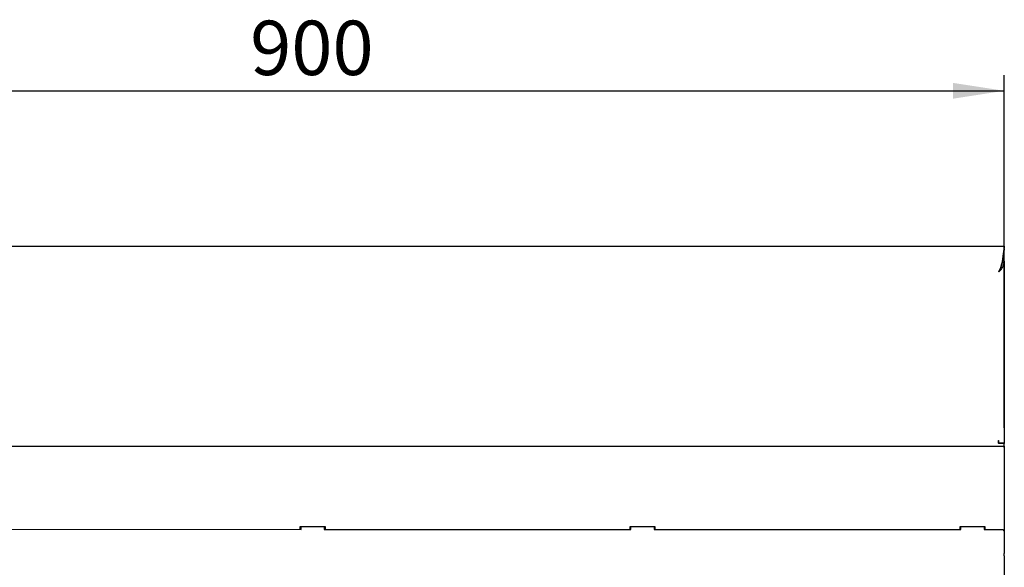
# Model space of a CAD drawing. Units: millimetres. Extents: x 5 to 415, y 5 to 292.
# Drawn here: x 67 to 130, y 141 to 177 of the extents above; entities that cross this region are included whole.
import ezdxf

# ---------------------------------------------------------------- set-up
doc = ezdxf.new("R2010")
doc.units = ezdxf.units.MM
doc.layers.add('FORMAT', color=7, linetype='Continuous')
doc.styles.add('SLDTEXTSTYLE0', font='TXT', dxfattribs={"width": 0.75})
doc.dimstyles.new('SLDDIMSTYLE0', dxfattribs={"dimtxt": 3.5, "dimasz": 3.302, "dimexe": 0, "dimexo": 0.0625, "dimgap": 0.875, "dimtad": 1, "dimdec": 1, "dimlfac": 10, "dimrnd": 1e-09, "dimzin": 12, "dimdsep": 46, "dimtxsty": 'SLDTEXTSTYLE0', "dimsah": 1, "dimcen": 0.09, "dimadec": 0, "dimazin": 3, "dimtfac": 1, "dimtdec": 1, "dimtofl": 0, "dimtmove": 0, "dimatfit": 3, "dimfxl": 0, "dimfrac": 2, "dimtolj": 1, "dimtzin": 12, "dimarcsym": 0})

# ---------------------------------------------------------------- blocks, each defined once
blk = doc.blocks.new('_D')
at = {"layer": 'FORMAT'}
for p, q in [((39.936, 162.936), (39.936, 173.097)), ((129.936, 150.396), (129.936, 173.097)), ((39.936, 172.097), (129.936, 172.097))]:
    blk.add_line(p, q, dxfattribs=at)
for points in [[(39.936, 172.097), (43.238, 171.589), (43.238, 172.605)], [(129.936, 172.097), (126.634, 172.605), (126.634, 171.589)]]:
    blk.add_solid(points, dxfattribs=at)
at = {"layer": 'FORMAT', "insert": (81.362, 176.609), "char_height": 3.5, "attachment_point": 1, "style": 'SLDTEXTSTYLE0'}
blk.add_mtext('900', dxfattribs=at)

msp = doc.modelspace()

# ---------------------------------------------------------------- linework, layer by layer
at = {"color": 7, "linetype": 'Continuous', "lineweight": 25}
for p, q in [((39.936, 162.096), (129.936, 162.096)), ((129.936, 161.946), (129.936, 162.096)), ((129.936, 161.124), (129.808, 161.124)), ((129.929, 161.022), (129.936, 161.124)), ((129.936, 161.124), (129.936, 161.348)), ((129.936, 161.124), (129.936, 149.416)), ((129.929, 161.022), (129.782, 161.022)), ((40.083, 149.216), (129.789, 149.216)), ((129.566, 149.586), (129.586, 149.586)), ((129.566, 149.416), (129.566, 149.586)), ((129.566, 149.416), (129.566, 149.396)), ((129.936, 149.396), (129.566, 149.396)), ((129.566, 149.217), (129.936, 149.217)), ((129.566, 149.216), (129.566, 149.217)), ((129.586, 149.586), (129.593, 149.586)), ((129.59, 149.416), (129.59, 149.586)), ((129.59, 149.416), (129.593, 149.416)), ((129.593, 149.416), (129.593, 149.586)), ((129.889, 149.416), (129.593, 149.416)), ((129.786, 149.416), (129.786, 149.396)), ((129.789, 149.216), (129.936, 149.186)), ((129.789, 149.216), (129.936, 149.216)), ((129.936, 149.416), (129.889, 149.416)), ((129.936, 149.416), (129.936, 149.396)), ((129.936, 149.217), (129.936, 149.396)), ((129.936, 149.216), (129.936, 149.217)), ((129.936, 149.216), (129.936, 149.186)), ((129.936, 149.186), (129.936, 147.566)), ((129.936, 147.566), (129.936, 146.086)), ((129.936, 146.086), (129.936, 145.757)), ((129.936, 145.757), (129.936, 144.058)), ((84.586, 144.058), (86.186, 144.058)), ((84.586, 143.874), (84.586, 144.058)), ((84.636, 143.874), (84.636, 144.058)), ((86.136, 144.058), (86.136, 143.874)), ((86.186, 144.058), (86.186, 143.87)), ((105.836, 144.058), (107.436, 144.058)), ((105.836, 143.87), (105.836, 144.058)), ((105.886, 143.87), (105.886, 144.058)), ((107.386, 144.058), (107.386, 143.87)), ((107.436, 144.058), (107.436, 143.87)), ((127.086, 144.058), (128.686, 144.058)), ((127.086, 143.87), (127.086, 144.058)), ((127.136, 143.867), (127.136, 144.058)), ((128.636, 144.058), (128.636, 143.866)), ((128.686, 144.058), (128.686, 143.87)), ((129.936, 144.058), (129.936, 143.87)), ((64.886, 143.878), (84.636, 143.874)), ((86.136, 143.874), (105.886, 143.87)), ((107.386, 143.87), (127.136, 143.867)), ((107.436, 143.87), (107.386, 143.87)), ((127.136, 143.87), (127.086, 143.87)), ((128.686, 143.87), (128.636, 143.87)), ((128.636, 143.866), (129.836, 143.866)), ((129.836, 143.866), (129.936, 143.766)), ((129.936, 143.87), (129.936, 143.767)), ((129.936, 143.766), (129.936, 142.53)), ((129.936, 142.177), (129.934, 131.856)), ((129.936, 142.325), (129.936, 142.319))]:
    msp.add_line(p, q, dxfattribs=at)
at = {"color": 7, "linetype": 'Continuous', "lineweight": 25, "flags": 128}
for points in [[(129.936, 142.53), (129.936, 142.502), (129.936, 142.473), (129.936, 142.446), (129.936, 142.419), (129.936, 142.393), (129.936, 142.369), (129.936, 142.346), (129.936, 142.325)], [(129.936, 142.177), (129.936, 142.197), (129.936, 142.216), (129.936, 142.235), (129.936, 142.254), (129.936, 142.271), (129.936, 142.288), (129.936, 142.304), (129.936, 142.319)]]:
    msp.add_lwpolyline(points, dxfattribs=at)
at = {"color": 7, "linetype": 'Continuous', "lineweight": 25}
for points, knots in [([(129.936, 162.096), (129.935, 162.091), (129.932, 162.081), (129.923, 162.002), (129.903, 161.887), (129.88, 161.731), (129.856, 161.54), (129.828, 161.315), (129.794, 161.068), (129.729, 160.808), (129.654, 160.601), (129.601, 160.481), (129.586, 160.446)], [0, 0, 0, 0, 0.116421, 0.219442, 0.325454, 0.428656, 0.534751, 0.639649, 0.747643, 0.850405, 0.956991, 1, 1, 1, 1]), ([(129.936, 161.946), (129.934, 161.94), (129.932, 161.93), (129.921, 161.851), (129.901, 161.744), (129.878, 161.599), (129.854, 161.422), (129.825, 161.216), (129.79, 160.991), (129.722, 160.757), (129.649, 160.577), (129.599, 160.474), (129.586, 160.446)], [0, 0, 0, 0, 0.1277896, 0.2298343, 0.3348199, 0.4375513, 0.543143, 0.6478736, 0.7557308, 0.8569347, 0.9618506, 1, 1, 1, 1]), ([(129.936, 161.348), (129.936, 161.417), (129.936, 161.554), (129.936, 161.731), (129.936, 161.861), (129.936, 161.917), (129.936, 161.93), (129.936, 161.936)], [0, 0, 0, 0, 0.230484, 0.461199, 0.696933, 0.84684, 1, 1, 1, 1]), ([(129.586, 160.446), (129.59, 160.45), (129.608, 160.471), (129.641, 160.507), (129.677, 160.547), (129.726, 160.603), (129.785, 160.677), (129.826, 160.747), (129.845, 160.785), (129.848, 160.79), (129.85, 160.795), (129.853, 160.799), (129.855, 160.804), (129.857, 160.808), (129.859, 160.812), (129.861, 160.818), (129.864, 160.822), (129.866, 160.826), (129.868, 160.831), (129.869, 160.835), (129.872, 160.84), (129.874, 160.845), (129.876, 160.85), (129.878, 160.854), (129.88, 160.859), (129.882, 160.863), (129.883, 160.867), (129.886, 160.873), (129.888, 160.878), (129.89, 160.884), (129.894, 160.893), (129.897, 160.902), (129.9, 160.912), (129.903, 160.921), (129.906, 160.929), (129.909, 160.938), (129.911, 160.946), (129.914, 160.957), (129.917, 160.966), (129.919, 160.974), (129.921, 160.983), (129.923, 160.991), (129.926, 161.005), (129.927, 161.014), (129.929, 161.022)], [0, 0, 0, 0, 0.02184, 0.109268, 0.1967, 0.240384, 0.415711, 0.590956, 0.596416, 0.607334, 0.612795, 0.623712, 0.629173, 0.634629, 0.64555, 0.651012, 0.661926, 0.667386, 0.672847, 0.683764, 0.689224, 0.700143, 0.705601, 0.71652, 0.721979, 0.727441, 0.738358, 0.743818, 0.754739, 0.765655, 0.776573, 0.798412, 0.80933, 0.831167, 0.842087, 0.853004, 0.874846, 0.885763, 0.907599, 0.918519, 0.929439, 0.951278, 0.962193, 1, 1, 1, 1]), ([(129.586, 160.446), (129.589, 160.451), (129.596, 160.466), (129.607, 160.487), (129.617, 160.507), (129.625, 160.522), (129.633, 160.537), (129.64, 160.552), (129.65, 160.572), (129.659, 160.589), (129.667, 160.607), (129.672, 160.617), (129.677, 160.627), (129.68, 160.634), (129.684, 160.645), (129.689, 160.655), (129.694, 160.667), (129.699, 160.68), (129.705, 160.695), (129.716, 160.726), (129.736, 160.784), (129.745, 160.837), (129.75, 160.869)], [0, 0, 0, 0, 0.03611, 0.108329, 0.144442, 0.180548, 0.216656, 0.25276, 0.288872, 0.361092, 0.379145, 0.415254, 0.433304, 0.451357, 0.469413, 0.505517, 0.523575, 0.559677, 0.595784, 0.631895, 0.77638, 1, 1, 1, 1])]:
    msp.add_open_spline(points, degree=3, knots=knots, dxfattribs=at)

# ---------------------------------------------------------------- dimensions: what is measured, and where the dimension line sits
at = {"layer": 'FORMAT'}
dim = msp.add_linear_dim(base=(129.936, 172.097), p1=(39.936, 161.936), p2=(129.936, 149.396), dimstyle='SLDDIMSTYLE0', dxfattribs=at)
dim.commit()
dim.dimension.update_dxf_attribs({"geometry": '_D', "text_midpoint": (85.241, 172.097), "dimtype": 160})

doc.saveas('drawing.dxf')
